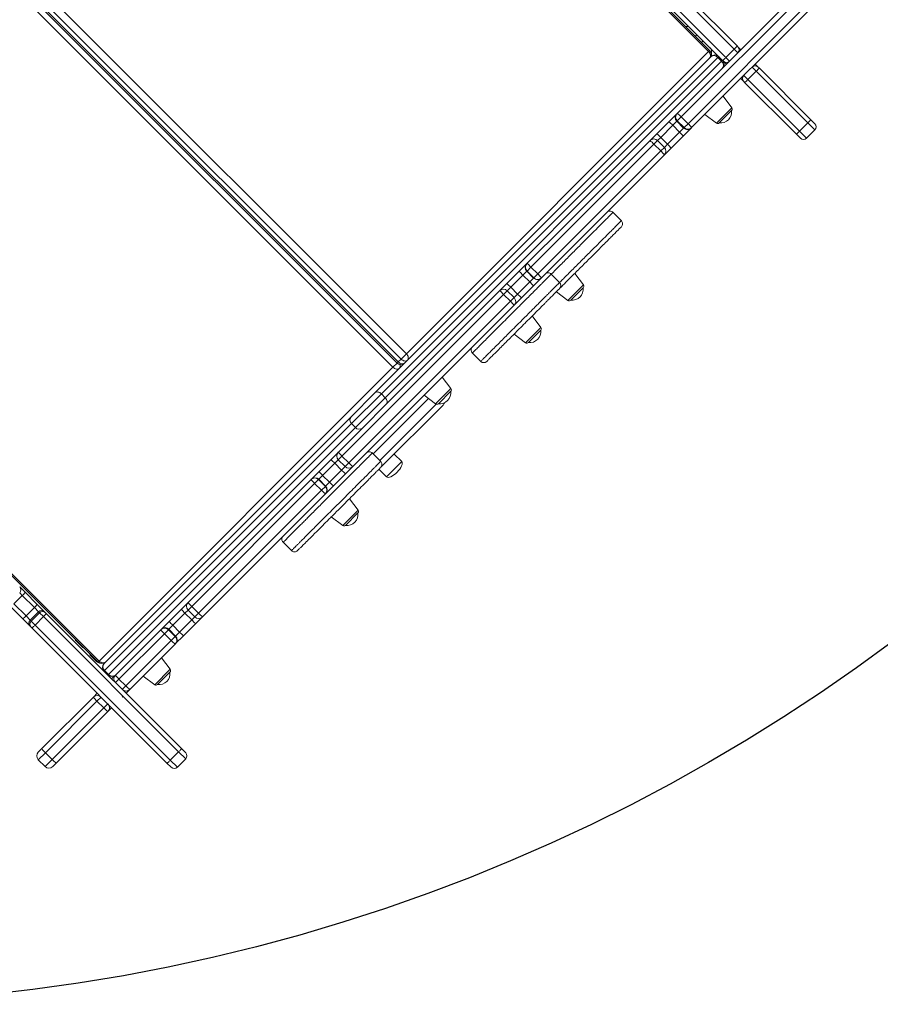
# Model space of a CAD drawing. Units: millimetres. Extents: x -9345 to 5375, y -12048 to -39.
# Drawn here: x -1367 to -565, y -4048 to -3131 of the extents above; entities that cross this region are included whole.
import ezdxf

# ---------------------------------------------------------------- set-up
doc = ezdxf.new("R2010")
doc.units = ezdxf.units.MM
doc.layers.add('AREA', color=2, linetype='Continuous')

msp = doc.modelspace()

# ---------------------------------------------------------------- linework, layer by layer
at = {"color": 7, "linetype": 'Continuous', "lineweight": 15}
for p, q in [((-1580.43, -2305.06), (-724.83, -3160.66)), ((-723.88, -3159.71), (-1579.48, -2304.11)), ((-1861.99, -2586.61), (-1006.39, -3442.21)), ((-1870.7, -2595.32), (-1015.1, -3450.92)), ((-1869.57, -2594.2), (-1013.97, -3449.8)), ((-1866.99, -2591.61), (-1011.39, -3447.21)), ((-1874.57, -2599.19), (-1018.97, -3454.79)), ((-2149.32, -2873.94), (-1293.72, -3729.54)), ((-2148.37, -2872.99), (-1292.77, -3728.59)), ((-755.72, -3098.07), (-698.3, -3155.49)), ((-766.22, -3108.79), (-708.75, -3166.25)), ((-700.98, -3158.48), (-758.44, -3101.02)), ((-697.31, -3161.42), (-643.25, -3107.36)), ((-711.74, -3168.93), (-769.16, -3111.51)), ((-639.46, -3110.64), (-750.35, -3221.53)), ((-743.98, -3227.89), (-633.09, -3117)), ((-629.82, -3120.8), (-740.63, -3231.6)), ((-745.03, -3137.29), (-746.3, -3137.29)), ((-737.06, -3146.53), (-736.3, -3145.78)), ((-730.64, -3151.44), (-731.4, -3152.19)), ((-698.3, -3155.49), (-697.65, -3156.15)), ((-1006.39, -3442.21), (-724.83, -3160.66)), ((-722.16, -3165.07), (-722.16, -3160.16)), ((-700.98, -3158.48), (-708.75, -3166.25)), ((-697.65, -3161.8), (-705.43, -3169.58)), ((-697.65, -3161.8), (-700.98, -3158.48)), ((-697.65, -3156.15), (-694.84, -3158.95)), ((-1035.8, -3478.7), (-722.42, -3165.32)), ((-716.3, -3166.26), (-1029.68, -3479.65)), ((-1026.15, -3483.18), (-712.76, -3169.8)), ((-727.76, -3191.87), (-705.81, -3169.92)), ((-715.35, -3165.32), (-716.3, -3166.26)), ((-716.3, -3166.26), (-712.76, -3169.8)), ((-712.76, -3169.8), (-711.81, -3168.85)), ((-711.08, -3169.58), (-711.74, -3168.93)), ((-708.21, -3172.45), (-711.08, -3169.58)), ((-708.75, -3166.25), (-705.43, -3169.58)), ((-681.41, -3172.39), (-678.58, -3175.22)), ((-692.02, -3182.99), (-688.26, -3186.75)), ((-692.02, -3182.99), (-692.02, -3182.99)), ((-680.48, -3178.98), (-688.26, -3186.75)), ((-680.48, -3178.98), (-684.24, -3175.22)), ((-684.24, -3175.22), (-684.24, -3175.22)), ((-632.39, -3227.07), (-680.48, -3178.98)), ((-678.58, -3175.22), (-677.83, -3175.97)), ((-677.83, -3175.97), (-629.76, -3224.03)), ((-727.76, -3191.87), (-1025.2, -3489.31)), ((-692.02, -3188.65), (-694.91, -3185.76)), ((-691.26, -3189.4), (-692.02, -3188.65)), ((-643.2, -3237.47), (-691.26, -3189.4)), ((-688.26, -3186.75), (-640.16, -3234.85)), ((-703.26, -3213.02), (-711.33, -3202.31)), ((-728.3, -3219.28), (-717.59, -3227.35)), ((-703.44, -3215.63), (-714.97, -3227.16)), ((-754.5, -3225.68), (-758.2, -3229.38)), ((-754.06, -3225.24), (-754.5, -3225.68)), ((-748.14, -3232.04), (-754.5, -3225.68)), ((-750.35, -3221.53), (-754.06, -3225.24)), ((-747.69, -3231.6), (-754.06, -3225.24)), ((-743.98, -3227.89), (-750.35, -3221.53)), ((-747.69, -3231.6), (-743.98, -3227.89)), ((-632.39, -3227.07), (-640.16, -3234.85)), ((-629.76, -3224.03), (-625.83, -3227.96)), ((-758.2, -3229.38), (-769.5, -3240.68)), ((-763.13, -3247.04), (-751.84, -3235.75)), ((-751.84, -3235.75), (-758.2, -3229.38)), ((-751.84, -3235.75), (-748.14, -3232.04)), ((-741.07, -3232.05), (-748.48, -3239.46)), ((-748.14, -3232.04), (-747.69, -3231.6)), ((-740.63, -3231.6), (-741.07, -3232.05)), ((-639.27, -3241.4), (-643.2, -3237.47)), ((-633.61, -3241.4), (-625.83, -3233.62)), ((-775.79, -3246.97), (-890.37, -3361.55)), ((-769.43, -3253.34), (-775.79, -3246.97)), ((-766.05, -3249.96), (-772.42, -3243.6)), ((-763.13, -3247.04), (-769.5, -3240.68)), ((-748.48, -3239.46), (-759.76, -3250.74)), ((-884.01, -3367.92), (-769.43, -3253.34)), ((-759.76, -3250.74), (-766.05, -3257.03)), ((-766.05, -3257.03), (-880.55, -3371.53)), ((-813.94, -3310.57), (-813.94, -3310.57)), ((-806.12, -3318.32), (-813.9, -3310.54)), ((-894.22, -3365.4), (-897.82, -3369)), ((-893.98, -3365.16), (-894.22, -3365.4)), ((-887.86, -3371.76), (-894.22, -3365.4)), ((-890.37, -3361.55), (-893.98, -3365.16)), ((-887.62, -3371.53), (-893.98, -3365.16)), ((-884.01, -3367.92), (-890.37, -3361.55)), ((-897.82, -3369), (-909.13, -3380.31)), ((-902.76, -3386.67), (-891.46, -3375.37)), ((-891.46, -3375.37), (-897.82, -3369)), ((-891.46, -3375.37), (-887.86, -3371.76)), ((-880.79, -3371.76), (-887.99, -3378.97)), ((-887.86, -3371.76), (-887.62, -3371.53)), ((-887.62, -3371.53), (-884.01, -3367.92)), ((-880.55, -3371.53), (-880.79, -3371.76)), ((-863.64, -3375.83), (-871.42, -3368.05)), ((-863.68, -3375.87), (-863.68, -3375.87)), ((-841.53, -3378.16), (-849.6, -3367.45)), ((-906, -3389.91), (-912.37, -3383.55)), ((-912.37, -3383.55), (-912.37, -3383.55)), ((-902.76, -3386.67), (-909.13, -3380.31)), ((-887.99, -3378.97), (-899.29, -3390.27)), ((-866.57, -3384.42), (-855.86, -3392.49)), ((-841.71, -3380.77), (-853.24, -3392.3)), ((-915.85, -3387.03), (-1066.4, -3537.58)), ((-1060.03, -3543.94), (-909.48, -3393.39)), ((-909.48, -3393.39), (-915.85, -3387.03)), ((-906, -3389.91), (-906, -3389.91)), ((-899.29, -3390.27), (-906, -3396.98)), ((-906, -3396.98), (-1056.44, -3547.42)), ((-881.03, -3417.65), (-889.1, -3406.95)), ((-881.21, -3420.27), (-892.74, -3431.8)), ((-906.07, -3423.92), (-895.36, -3431.99)), ((-1013.97, -3449.8), (-1011.39, -3447.21)), ((-1011.39, -3447.21), (-1006.39, -3442.21)), ((-944.96, -3441.6), (-937.19, -3449.38)), ((-937.15, -3449.34), (-937.14, -3449.33)), ((-1292.77, -3728.59), (-1018.97, -3454.79)), ((-964.89, -3474.65), (-972.96, -3463.94)), ((-1057.99, -3500.89), (-1035.8, -3478.7)), ((-1029.68, -3479.65), (-1057.42, -3507.38)), ((-1053.88, -3510.92), (-1026.15, -3483.18)), ((-1029.68, -3479.65), (-1026.15, -3483.18)), ((-989.93, -3480.91), (-979.22, -3488.98)), ((-965.07, -3477.26), (-976.6, -3488.79)), ((-1025.2, -3489.31), (-1047.39, -3511.5)), ((-972.22, -3490.07), (-1030.17, -3548.02)), ((-1288.11, -3731), (-1057.99, -3500.89)), ((-1057.42, -3507.38), (-1287.53, -3737.5)), ((-1284, -3741.03), (-1053.88, -3510.92)), ((-1047.39, -3511.5), (-1254.26, -3718.37)), ((-1057.42, -3507.38), (-1053.88, -3510.92)), ((-1069.88, -3541.06), (-1063.51, -3547.42)), ((-1060.03, -3543.94), (-1066.4, -3537.58)), ((-1030.35, -3542.54), (-1038.13, -3534.76)), ((-1010.74, -3542.73), (-1017.81, -3535.66)), ((-1073.12, -3544.3), (-1084.42, -3555.6)), ((-1066.75, -3550.66), (-1073.12, -3544.3)), ((-1056.44, -3547.42), (-1063.16, -3554.13)), ((-1031.95, -3549.8), (-1024.88, -3556.87)), ((-1088.02, -3559.2), (-1088.26, -3559.44)), ((-1084.42, -3555.6), (-1088.02, -3559.2)), ((-1081.66, -3565.57), (-1088.02, -3559.2)), ((-1078.06, -3561.96), (-1084.42, -3555.6)), ((-1078.06, -3561.96), (-1066.75, -3550.66)), ((-1063.16, -3554.13), (-1074.45, -3565.43)), ((-1091.87, -3563.05), (-1206.45, -3677.63)), ((-1088.26, -3559.44), (-1091.87, -3563.05)), ((-1085.5, -3569.41), (-1091.87, -3563.05)), ((-1081.9, -3565.8), (-1088.26, -3559.44)), ((-1085.5, -3569.41), (-1081.9, -3565.8)), ((-1081.9, -3565.8), (-1081.66, -3565.57)), ((-1081.66, -3565.57), (-1078.06, -3561.96)), ((-1074.45, -3565.43), (-1081.66, -3572.64)), ((-1200.09, -3683.99), (-1085.5, -3569.41)), ((-1081.89, -3572.87), (-1196.39, -3687.37)), ((-1081.66, -3572.64), (-1081.89, -3572.87)), ((-1051.36, -3587.98), (-1059.43, -3577.28)), ((-1076.4, -3594.25), (-1065.69, -3602.32)), ((-1051.54, -3590.6), (-1063.07, -3602.13)), ((-1121.25, -3617.89), (-1113.47, -3625.67)), ((-1366.68, -3659.5), (-1361.66, -3664.52)), ((-1372.09, -3675.3), (-1364.31, -3667.53)), ((-1353.03, -3678.81), (-1364.31, -3667.53)), ((-1361.66, -3664.52), (-1350.38, -3675.8)), ((-1363.82, -3689.23), (-1375.09, -3677.96)), ((-1372.09, -3675.3), (-1360.8, -3686.59)), ((-1350.38, -3675.8), (-1343.62, -3682.56)), ((-1200.09, -3683.99), (-1206.45, -3677.63)), ((-1360.8, -3686.59), (-1353.03, -3678.81)), ((-1360.8, -3686.59), (-1357.05, -3690.34)), ((-1357.05, -3690.34), (-1349.27, -3682.56)), ((-1356.08, -3691.31), (-1348.3, -3683.54)), ((-1349.27, -3682.56), (-1353.03, -3678.81)), ((-1352.41, -3694.99), (-1344.63, -3687.21)), ((-1348.3, -3683.54), (-1349.27, -3682.56)), ((-1344.63, -3687.21), (-1348.3, -3683.54)), ((-1218.58, -3813.26), (-1344.63, -3687.21)), ((-1343.62, -3682.56), (-1342.65, -3683.53)), ((-1342.65, -3683.53), (-1341.88, -3684.29)), ((-1341.88, -3684.29), (-1216.02, -3810.16)), ((-1212.75, -3683.93), (-1224.04, -3695.22)), ((-1206.38, -3690.29), (-1212.75, -3683.93)), ((-1209.83, -3681.01), (-1203.46, -3687.37)), ((-1196.39, -3687.37), (-1202.68, -3693.66)), ((-1357.06, -3695.99), (-1363.82, -3689.23)), ((-1356.08, -3696.96), (-1357.06, -3695.99)), ((-1357.05, -3690.34), (-1356.08, -3691.31)), ((-1356.08, -3691.31), (-1352.41, -3694.99)), ((-1355.32, -3697.73), (-1356.08, -3696.96)), ((-1352.41, -3694.99), (-1226.36, -3821.04)), ((-1224.04, -3695.22), (-1227.74, -3698.92)), ((-1217.68, -3701.58), (-1224.04, -3695.22)), ((-1217.68, -3701.58), (-1206.38, -3690.29)), ((-1202.68, -3693.66), (-1213.97, -3704.95)), ((-1229.45, -3823.6), (-1355.32, -3697.73)), ((-1231.9, -3703.07), (-1274.17, -3745.35)), ((-1228.19, -3699.37), (-1231.9, -3703.07)), ((-1225.53, -3709.44), (-1231.9, -3703.07)), ((-1227.74, -3698.92), (-1228.19, -3699.37)), ((-1221.82, -3705.73), (-1228.19, -3699.37)), ((-1221.38, -3705.29), (-1227.74, -3698.92)), ((-1225.53, -3709.44), (-1221.82, -3705.73)), ((-1221.82, -3705.73), (-1221.38, -3705.29)), ((-1221.38, -3705.29), (-1217.68, -3701.58)), ((-1213.97, -3704.95), (-1221.37, -3712.35)), ((-1313.91, -3710.18), (-1308.01, -3716.08)), ((-1267.81, -3751.72), (-1225.53, -3709.44)), ((-1221.82, -3712.8), (-1264.06, -3755.04)), ((-1221.37, -3712.35), (-1221.82, -3712.8)), ((-1300.94, -3723.15), (-1295.04, -3729.05)), ((-1277.5, -3741.61), (-1254.26, -3718.37)), ((-1287.49, -3730.22), (-1287.32, -3730.22)), ((-1226.52, -3736.28), (-1234.59, -3725.57)), ((-1287.53, -3737.5), (-1288.11, -3738.07)), ((-1287.53, -3737.5), (-1284, -3741.03)), ((-1284.57, -3741.61), (-1284, -3741.03)), ((-1281.04, -3745.14), (-1277.5, -3741.61)), ((-1251.56, -3742.54), (-1240.85, -3750.61)), ((-1226.7, -3738.89), (-1238.23, -3750.42)), ((-1274.17, -3745.35), (-1277.5, -3748.68)), ((-1267.81, -3751.72), (-1274.17, -3745.35)), ((-1271.14, -3755.04), (-1267.81, -3751.72)), ((-1298.01, -3762.11), (-1294.47, -3758.58)), ((-1264.06, -3755.04), (-1267.6, -3758.58)), ((-1346.06, -3810.17), (-1298.01, -3762.11)), ((-1294.69, -3765.87), (-1342.79, -3813.97)), ((-1290.93, -3762.11), (-1294.69, -3765.87)), ((-1288.33, -3772.24), (-1294.69, -3765.87)), ((-1288.33, -3772.24), (-1284.57, -3768.48)), ((-1270.39, -3761.37), (-1271.14, -3762.11)), ((-1336.42, -3820.33), (-1288.33, -3772.24)), ((-1284.57, -3775.55), (-1332.63, -3823.61)), ((-1281.04, -3772.01), (-1284.57, -3775.55)), ((-1349.34, -3813.45), (-1346.06, -3810.17)), ((-1336.42, -3820.33), (-1342.79, -3813.97)), ((-1226.36, -3821.04), (-1218.58, -3813.26)), ((-1216.02, -3810.16), (-1212.03, -3814.15)), ((-1349.34, -3820.52), (-1342.97, -3826.88)), ((-1332.63, -3823.61), (-1335.9, -3826.88)), ((-1225.46, -3827.59), (-1229.45, -3823.6)), ((-1219.8, -3827.59), (-1212.03, -3819.81))]:
    msp.add_line(p, q, dxfattribs=at)
at = {"color": 8, "linetype": 'Continuous', "lineweight": 15}
for p, q in [((-724.83, -3160.66), (-723.88, -3159.71)), ((-717.59, -3227.35), (-703.26, -3213.02)), ((-625.83, -3233.62), (-632.39, -3227.07)), ((-640.16, -3234.85), (-633.61, -3241.4)), ((-772.42, -3243.6), (-775.79, -3246.97)), ((-769.5, -3240.68), (-772.42, -3243.6)), ((-766.05, -3249.96), (-763.13, -3247.04)), ((-769.43, -3253.34), (-766.05, -3249.96)), ((-912.37, -3383.55), (-915.85, -3387.03)), ((-909.13, -3380.31), (-912.37, -3383.55)), ((-855.86, -3392.49), (-841.53, -3378.16)), ((-909.48, -3393.39), (-906, -3389.91)), ((-906, -3389.91), (-902.76, -3386.67)), ((-895.36, -3431.99), (-881.03, -3417.65)), ((-1018.97, -3454.79), (-1015.1, -3450.92)), ((-1015.1, -3450.92), (-1013.97, -3449.8)), ((-979.22, -3488.98), (-964.89, -3474.65)), ((-985.9, -3483.95), (-1037.42, -3535.47)), ((-1031.05, -3541.83), (-978.53, -3489.31)), ((-1069.88, -3541.06), (-1073.12, -3544.3)), ((-1066.4, -3537.58), (-1069.88, -3541.06)), ((-1066.75, -3550.66), (-1063.51, -3547.42)), ((-1063.51, -3547.42), (-1060.03, -3543.94)), ((-1010.74, -3542.73), (-1024.88, -3556.87)), ((-1065.69, -3602.32), (-1051.36, -3587.98)), ((-1364.31, -3667.53), (-1366.68, -3665.15)), ((-1206.45, -3677.63), (-1209.83, -3681.01)), ((-1209.83, -3681.01), (-1212.75, -3683.93)), ((-1206.38, -3690.29), (-1203.46, -3687.37)), ((-1203.46, -3687.37), (-1200.09, -3683.99)), ((-1293.72, -3729.54), (-1292.77, -3728.59)), ((-1240.85, -3750.61), (-1226.52, -3736.28)), ((-1342.79, -3813.97), (-1349.34, -3820.52)), ((-1212.03, -3819.81), (-1218.58, -3813.26)), ((-1342.97, -3826.88), (-1336.42, -3820.33)), ((-1226.36, -3821.04), (-1219.8, -3827.59))]:
    msp.add_line(p, q, dxfattribs=at)
at = {"color": 7, "linetype": 'Continuous', "lineweight": 15, "flags": 128}
for points in [[(-723.88, -3166.78), (-723.45, -3166.2), (-723.16, -3165.52), (-723.04, -3164.74), (-723.09, -3163.91), (-723.3, -3163.06), (-723.67, -3162.21), (-724.19, -3161.39), (-724.83, -3160.66)], [(-722.42, -3165.32), (-721.85, -3164.88), (-721.16, -3164.6), (-720.39, -3164.47), (-719.56, -3164.52), (-718.7, -3164.74), (-717.85, -3165.11), (-717.04, -3165.62), (-716.3, -3166.26)], [(-711.81, -3175.92), (-711.38, -3175.35), (-711.09, -3174.66), (-710.97, -3173.89), (-711.02, -3173.06), (-711.23, -3172.2), (-711.61, -3171.35), (-712.12, -3170.54), (-712.76, -3169.8)], [(-1011.39, -3447.21), (-1010.65, -3447.85), (-1009.85, -3448.38), (-1009.02, -3448.77), (-1008.18, -3449), (-1007.38, -3449.08), (-1006.63, -3448.99), (-1005.98, -3448.74), (-1005.44, -3448.34)], [(-1005.44, -3448.34), (-1005, -3447.76), (-1004.72, -3447.08), (-1004.6, -3446.3), (-1004.65, -3445.47), (-1004.86, -3444.61), (-1005.23, -3443.76), (-1005.75, -3442.95), (-1006.39, -3442.21)], [(-1012.85, -3455.74), (-1013.42, -3456.18), (-1014.11, -3456.46), (-1014.88, -3456.58), (-1015.71, -3456.54), (-1016.57, -3456.32), (-1017.42, -3455.95), (-1018.23, -3455.43), (-1018.97, -3454.79)], [(-1013.97, -3449.8), (-1013.24, -3450.44), (-1012.44, -3450.97), (-1011.6, -3451.35), (-1010.77, -3451.59), (-1009.96, -3451.67), (-1009.22, -3451.58), (-1008.57, -3451.32), (-1008.03, -3450.92)], [(-1010.26, -3453.16), (-1009.64, -3452.4), (-1009.32, -3451.86)], [(-1035.8, -3478.7), (-1035.23, -3478.26), (-1034.54, -3477.98), (-1033.77, -3477.86), (-1032.94, -3477.91), (-1032.08, -3478.12), (-1031.23, -3478.49), (-1030.42, -3479.01), (-1029.68, -3479.65)], [(-1025.2, -3489.31), (-1024.76, -3488.73), (-1024.48, -3488.05), (-1024.36, -3487.27), (-1024.4, -3486.44), (-1024.62, -3485.58), (-1024.99, -3484.73), (-1025.51, -3483.92), (-1026.15, -3483.18)], [(-1286.65, -3729.54), (-1287.22, -3729.98), (-1287.9, -3730.26), (-1288.68, -3730.38), (-1289.51, -3730.33), (-1290.37, -3730.12), (-1291.22, -3729.75), (-1292.03, -3729.23), (-1292.77, -3728.59)]]:
    msp.add_lwpolyline(points, dxfattribs=at)
at = {"color": 8, "linetype": 'Continuous', "lineweight": 15, "flags": 128}
msp.add_lwpolyline([(-1010.26, -3453.16), (-1009.86, -3452.62), (-1009.61, -3451.99)], dxfattribs=at)
at = {"color": 7, "linetype": 'Continuous', "lineweight": 15}
for centre, radius, start, end in [((-745.03, -3141.29), 4, 45, 90), ((-737.01, -3145.07), 1, 315, 45), ((-729.94, -3152.14), 1, 45, 135), ((-727.42, -3163.24), 5, 315, 45), ((-726.16, -3160.16), 4, 0, 45), ((-718.89, -3168.85), 5, 45, 135), ((-700.48, -3158.98), 4, 315, 45), ((-715.35, -3172.39), 5, 315, 45), ((-708.26, -3166.75), 4, 225, 315), ((-681.41, -3178.04), 4, 45, 135), ((-681.41, -3178.04), 4, 45, 135), ((-689.19, -3185.82), 4, 135, 225), ((-689.19, -3185.82), 4, 135, 225), ((-691.07, -3166.97), 16.01, 311.43302, 325.81557), ((-700.26, -3176.16), 16.01, 304.18443, 318.56698), ((-750.97, -3222.14), 5, 135.03925, 225.0392), ((-750.53, -3221.7), 5, 135.03925, 225.0392), ((-768.96, -3238.37), 25.1, 42.15279, 53.59915), ((-713.67, -3216.94), 10.31, 315, 7.26496), ((-704.86, -3214.22), 2, 315, 37), ((-777.34, -3246.76), 25.85, 42.23498, 53.34768), ((-760.83, -3246.5), 25.1, 36.40085, 47.84721), ((-716.39, -3225.75), 2, 233, 315), ((-713.67, -3216.94), 10.31, 262.73504, 315), ((-641.48, -3216.57), 13.88, 310.89208, 327.50101), ((-628.66, -3230.79), 4, 315, 45), ((-789.55, -3258.97), 27.15, 42.36649, 52.9459), ((-769.22, -3254.89), 25.85, 36.65232, 47.76502), ((-744.6, -3228.51), 5, 224.9608, 314.96075), ((-744.16, -3228.07), 5, 224.9608, 314.96075), ((-650.66, -3225.76), 13.88, 302.49899, 319.10792), ((-775.95, -3247.13), 5, 45, 135), ((-796.47, -3265.88), 28.02, 42.44816, 52.69676), ((-781.43, -3267.1), 27.15, 37.0541, 47.63351), ((-636.44, -3238.57), 4, 225, 315), ((-788.34, -3274.01), 28.02, 37.30324, 47.55184), ((-769.59, -3253.5), 5, 315, 45), ((-816.73, -3313.37), 4, 44.89483, 135.03082), ((-808.95, -3321.14), 4, 315.02156, 45.15067), ((-944.02, -3413.43), 64.09, 43.88286, 48.35483), ((-890.69, -3361.86), 5, 135.01104, 225.01103), ((-890.45, -3361.63), 5, 135.01104, 225.01103), ((-933.36, -3402.77), 59.56, 43.7979, 48.61055), ((-935.89, -3421.56), 64.09, 41.64517, 46.11714), ((-884.32, -3368.23), 5, 224.98897, 314.98896), ((-884.08, -3367.99), 5, 224.98897, 314.98896), ((-925.23, -3410.91), 59.56, 41.38945, 46.2021), ((-874.24, -3370.88), 4, 44.93362, 134.99913), ((-866.47, -3378.66), 4, 315.30534, 45.10343), ((-915.9, -3387.08), 5, 44.98897, 134.98896), ((-973.05, -3442.46), 79.66, 44.10106, 47.69858), ((-961.55, -3430.97), 72.9, 44.01784, 47.94879), ((-851.94, -3382.08), 10.31, 315, 7.26496), ((-843.13, -3379.36), 2, 315, 37), ((-964.92, -3450.59), 79.66, 42.30142, 45.89894), ((-909.54, -3393.45), 5, 315.01104, 45.01103), ((-953.42, -3439.1), 72.9, 42.05121, 45.98216), ((-854.66, -3390.89), 2, 233, 315), ((-851.94, -3382.08), 10.31, 262.73504, 315), ((-891.44, -3421.58), 10.31, 315, 7.26496), ((-882.63, -3418.86), 2, 315, 37), ((-891.44, -3421.58), 10.31, 262.73504, 315), ((-942.13, -3438.77), 4, 135.00119, 225.18276), ((-894.16, -3430.39), 2, 233, 315), ((-1011.56, -3447.39), 5, 225, 315), ((-934.36, -3446.55), 4, 224.87976, 314.7263), ((-966.49, -3475.85), 2, 315, 37), ((-975.3, -3478.57), 10.31, 262.73504, 315), ((-975.3, -3478.57), 10.31, 315, 7.26496), ((-978.02, -3487.38), 2, 233, 315), ((-975.76, -3486.53), 5, 315, 343.95063), ((-1054.41, -3503.84), 4.65, 140.5061, 229.60865), ((-1050.34, -3507.91), 4.65, 220.39135, 309.4939), ((-1022.46, -3491.87), 72.9, 222.05121, 225.98216), ((-1066.34, -3537.52), 5, 135.01104, 225.01103), ((-1010.96, -3480.37), 79.66, 222.30142, 225.89894), ((-1040.95, -3537.59), 4, 44.98083, 134.98483), ((-1059.98, -3543.88), 5, 224.98897, 314.98896), ((-1002.83, -3488.51), 79.66, 224.10106, 227.69858), ((-1033.18, -3545.37), 4, 315.05307, 45.21749), ((-1091.8, -3562.97), 5, 44.98897, 134.98896), ((-1091.56, -3562.74), 5, 44.98897, 134.98896), ((-1039.99, -3509.41), 64.09, 221.64517, 226.11714), ((-1014.33, -3500), 72.9, 224.01784, 227.94879), ((-1050.65, -3520.06), 59.56, 221.38945, 226.2021), ((-1085.43, -3569.34), 5, 315.01104, 45.01103), ((-1085.19, -3569.1), 5, 315.01104, 45.01103), ((-1031.86, -3517.54), 64.09, 223.88286, 228.35483), ((-1042.52, -3528.19), 59.56, 223.7979, 228.61055), ((-1061.77, -3591.91), 10.31, 315, 7.26496), ((-1052.95, -3589.19), 2, 315, 37), ((-1064.48, -3600.72), 2, 233, 315), ((-1061.77, -3591.91), 10.31, 262.73504, 315), ((-1118.42, -3615.06), 4, 135.01457, 225.162), ((-1110.65, -3622.84), 4, 224.88218, 314.93816), ((-1369.51, -3662.32), 4, 315, 45), ((-1375.13, -3655.3), 16.33, 311.50179, 325.60263), ((-1363.43, -3666.99), 15.74, 311.37333, 326.00065), ((-1206.29, -3677.47), 5, 135, 225), ((-1187.54, -3656.95), 28.02, 217.30324, 227.55184), ((-1372.62, -3676.18), 15.74, 303.99935, 318.62667), ((-1346.44, -3685.39), 4, 45.06641, 135.06626), ((-1345.47, -3686.36), 4, 45.06641, 135.06626), ((-1194.45, -3663.87), 27.15, 217.0541, 227.63351), ((-1199.93, -3683.83), 5, 225, 315), ((-1179.41, -3665.08), 28.02, 222.44816, 232.69676), ((-1354.23, -3693.17), 4, 134.93374, 224.93359), ((-1353.26, -3694.14), 4, 134.93374, 224.93359), ((-1206.66, -3676.08), 25.85, 216.65232, 227.76502), ((-1186.33, -3672), 27.15, 222.36649, 232.9459), ((-1231.72, -3702.9), 5, 44.9608, 134.96075), ((-1215.05, -3684.47), 25.1, 216.40085, 227.84721), ((-1231.28, -3702.45), 5, 44.9608, 134.96075), ((-1225.35, -3709.27), 5, 315.03925, 45.0392), ((-1224.91, -3708.82), 5, 315.03925, 45.0392), ((-1198.54, -3684.21), 25.85, 222.23498, 233.34768), ((-1311.08, -3707.35), 4, 193.53883, 225), ((-1206.92, -3692.59), 25.1, 222.15279, 233.59915), ((-1307.31, -3715.37), 1, 225, 290.67097), ((-1300.23, -3722.44), 1, 159.32903, 225), ((-1292.21, -3726.22), 4, 225, 258.83369), ((-1290.18, -3726), 5, 225, 315), ((-1284.57, -3734.54), 5, 135, 225), ((-1284.52, -3733.96), 4.65, 140.5061, 229.60865), ((-1281.04, -3738.07), 5, 225, 315), ((-1280.46, -3738.02), 4.65, 220.39135, 309.4939), ((-1273.96, -3745.14), 5, 135, 225), ((-1259.93, -3729.35), 21.42, 214.9069, 228.33333), ((-1236.93, -3740.2), 10.31, 315, 7.26496), ((-1228.12, -3737.48), 2, 315, 37), ((-1251.81, -3737.47), 21.42, 221.66667, 235.0931), ((-1239.65, -3749.01), 2, 233, 315), ((-1236.93, -3740.2), 10.31, 262.73504, 315), ((-1294.47, -3765.65), 5, 45, 135), ((-1267.6, -3751.51), 5, 225, 315), ((-1281.45, -3750.87), 20.01, 214.18443, 228.56698), ((-1288.11, -3772.01), 5, 315, 45), ((-1273.33, -3759), 20.01, 221.43302, 235.81557), ((-1345.8, -3816.98), 5, 135, 225), ((-1331.42, -3800.85), 17.36, 212.49899, 229.10792), ((-1214.85, -3816.98), 4, 315, 45), ((-1323.3, -3808.97), 17.36, 220.89208, 237.50101), ((-1339.44, -3823.35), 5, 225, 315), ((-1222.63, -3824.76), 4, 225, 315)]:
    msp.add_arc(centre, radius, start, end, dxfattribs=at)
at = {"color": 8, "linetype": 'Continuous', "lineweight": 15}
msp.add_arc((-1015.45, -3453.62), 3.36, 320.75185, 24.56249, dxfattribs=at)
at = {"color": 7, "linetype": 'Continuous', "lineweight": 15}
for major_axis, start_param, end_param in [((7.07, 7.07), 4.712389, 6.283185), ((-7.07, -7.07), 0, 1.570796)]:
    msp.add_ellipse((-1017.81, -3549.8), major_axis=major_axis, ratio=0.4, start_param=start_param, end_param=end_param, dxfattribs=at)
for points, knots in [([(-698.3, -3155.49), (-698.3, -3155.49), (-698.29, -3155.51), (-698.33, -3155.6), (-698.6, -3155.96), (-699.21, -3156.64), (-700.03, -3157.52), (-700.66, -3158.16), (-700.98, -3158.48)], [0, 0, 0, 0, 0.012423, 0.141308, 0.355984, 0.570657, 0.785328, 1, 1, 1, 1]), ([(-708.75, -3166.25), (-709.07, -3166.57), (-709.71, -3167.2), (-710.59, -3168.02), (-711.27, -3168.63), (-711.63, -3168.9), (-711.72, -3168.94), (-711.74, -3168.93), (-711.74, -3168.93)], [0, 0, 0, 0, 0.214672, 0.429343, 0.644016, 0.858692, 0.987577, 1, 1, 1, 1]), ([(-806.18, -3324.03), (-806.17, -3324.02), (-806.15, -3324), (-806.61, -3324.46), (-807.36, -3325.21), (-808.63, -3326.48), (-810.56, -3328.41), (-813.29, -3331.14), (-816.33, -3334.18), (-819.99, -3337.83), (-824.21, -3342.06), (-829.03, -3346.88), (-834.93, -3352.78), (-841.98, -3359.83), (-849.95, -3367.8), (-857.11, -3374.96), (-861.55, -3379.4), (-863.43, -3381.28)], [0, 0, 0, 0, 0.017232, 0.049095, 0.079133, 0.109563, 0.166314, 0.223147, 0.282396, 0.341668, 0.419255, 0.49695, 0.57459, 0.694716, 0.814855, 0.921859, 1, 1, 1, 1]), ([(-863.68, -3381.53), (-863.67, -3381.52), (-863.67, -3381.52), (-864.1, -3381.95), (-864.94, -3382.78), (-866.08, -3383.93), (-867.22, -3385.07), (-868.55, -3386.39), (-869.72, -3387.57), (-870.98, -3388.83), (-872.32, -3390.16), (-874.1, -3391.95), (-876.04, -3393.89), (-878.33, -3396.18), (-880.83, -3398.68), (-883.52, -3401.37), (-886.15, -3403.99), (-889.14, -3406.98), (-892.41, -3410.26), (-896.63, -3414.48), (-901.25, -3419.1), (-906.17, -3424.02), (-910.74, -3428.59), (-915.17, -3433.02), (-919.38, -3437.23), (-923.29, -3441.14), (-926.65, -3444.5), (-928.88, -3446.72), (-930.23, -3448.08), (-930.98, -3448.83), (-931.46, -3449.31), (-931.48, -3449.33), (-931.49, -3449.34)], [0, 0, 0, 0, 0.020978, 0.050713, 0.081034, 0.098505, 0.116391, 0.129919, 0.143867, 0.150511, 0.163778, 0.177429, 0.193353, 0.2096, 0.231865, 0.254155, 0.277354, 0.300561, 0.335504, 0.370664, 0.42766, 0.484681, 0.543023, 0.601373, 0.668742, 0.73611, 0.805069, 0.874001, 0.907526, 0.941046, 0.975193, 1, 1, 1, 1]), ([(-1030.41, -3548.26), (-1030.41, -3548.26), (-1030.43, -3548.27), (-1031.07, -3548.92), (-1032.08, -3549.93), (-1033.59, -3551.44), (-1035.57, -3553.42), (-1038.09, -3555.94), (-1041.42, -3559.27), (-1045.71, -3563.56), (-1050.93, -3568.78), (-1056.38, -3574.23), (-1062.04, -3579.89), (-1068.13, -3585.98), (-1073.55, -3591.4), (-1078.02, -3595.87), (-1081.43, -3599.27), (-1084.96, -3602.81), (-1088.6, -3606.45), (-1092.34, -3610.19), (-1095.62, -3613.46), (-1098.39, -3616.23), (-1100.4, -3618.25), (-1102.16, -3620.01), (-1103.37, -3621.21), (-1104.43, -3622.28), (-1105.34, -3623.19), (-1106.27, -3624.11), (-1106.98, -3624.83), (-1107.53, -3625.38), (-1107.81, -3625.66), (-1107.79, -3625.64), (-1107.78, -3625.63)], [0, 0, 0, 0, 0.023259, 0.056442, 0.091036, 0.125642, 0.170943, 0.216306, 0.261638, 0.331775, 0.40192, 0.464395, 0.526866, 0.590721, 0.654548, 0.68481, 0.715066, 0.74589, 0.776696, 0.806432, 0.836755, 0.854227, 0.872114, 0.885642, 0.899591, 0.906235, 0.919502, 0.933155, 0.94908, 0.965327, 0.987593, 1, 1, 1, 1]), ([(-1341.88, -3684.29), (-1341.88, -3684.3), (-1341.88, -3684.31), (-1341.92, -3684.39), (-1342.22, -3684.73), (-1342.84, -3685.39), (-1343.68, -3686.25), (-1344.31, -3686.89), (-1344.63, -3687.21)], [0, 0, 0, 0, 0.007208, 0.141474, 0.35613, 0.57076, 0.78538, 1, 1, 1, 1]), ([(-1352.41, -3694.99), (-1352.73, -3695.3), (-1353.36, -3695.94), (-1354.22, -3696.77), (-1354.88, -3697.4), (-1355.23, -3697.7), (-1355.31, -3697.74), (-1355.32, -3697.73), (-1355.32, -3697.73)], [0, 0, 0, 0, 0.21462, 0.42924, 0.64387, 0.858526, 0.992792, 1, 1, 1, 1]), ([(-1216.02, -3810.16), (-1216.02, -3810.16), (-1216, -3810.18), (-1216.01, -3810.29), (-1216.26, -3810.69), (-1216.83, -3811.4), (-1217.63, -3812.3), (-1218.26, -3812.94), (-1218.58, -3813.26)], [0, 0, 0, 0, 0.00807, 0.141527, 0.356202, 0.570818, 0.785408, 1, 1, 1, 1]), ([(-1226.36, -3821.04), (-1226.68, -3821.35), (-1227.32, -3821.98), (-1228.21, -3822.78), (-1228.92, -3823.36), (-1229.32, -3823.6), (-1229.43, -3823.62), (-1229.45, -3823.6), (-1229.45, -3823.6)], [0, 0, 0, 0, 0.214592, 0.429182, 0.643798, 0.858473, 0.99193, 1, 1, 1, 1])]:
    msp.add_open_spline(points, degree=3, knots=knots, dxfattribs=at)
at = {"color": 8, "linetype": 'Continuous', "lineweight": 15}
for points, knots in [([(-813.94, -3310.57), (-813.93, -3310.57), (-813.9, -3310.53), (-814.29, -3310.92), (-815.3, -3311.93), (-817.14, -3313.77), (-819.75, -3316.39), (-822.73, -3319.37), (-825.95, -3322.59), (-829.41, -3326.04), (-834.17, -3330.8), (-840.39, -3337.02), (-848.2, -3344.83), (-856.38, -3353.02), (-864.16, -3360.8), (-869.25, -3365.88), (-871.43, -3368.07)], [0, 0, 0, 0, 0.008767, 0.0454597, 0.0831479, 0.1428654, 0.2040473, 0.2625473, 0.3214901, 0.381432, 0.4415994, 0.5568348, 0.6729329, 0.7912789, 0.9102604, 1, 1, 1, 1]), ([(-863.43, -3375.62), (-862.32, -3374.51), (-858.51, -3370.7), (-851.99, -3364.18), (-843.89, -3356.08), (-835.83, -3348.03), (-829.34, -3341.53), (-824.32, -3336.51), (-820.71, -3332.9), (-817.29, -3329.49), (-814.09, -3326.28), (-811.14, -3323.34), (-808.9, -3321.09), (-807.35, -3319.54), (-806.52, -3318.72), (-806.13, -3318.32), (-806.16, -3318.36), (-806.17, -3318.37)], [0, 0, 0, 0, 0.0451371, 0.1555622, 0.2727216, 0.3905079, 0.5106383, 0.5711791, 0.6318922, 0.6912595, 0.7509257, 0.8119838, 0.873864, 0.9140089, 0.9548586, 0.9852822, 1, 1, 1, 1]), ([(-871.44, -3368.08), (-871.43, -3368.07), (-871.41, -3368.05), (-871.61, -3368.24), (-872.09, -3368.72), (-872.87, -3369.51), (-873.92, -3370.55), (-875.11, -3371.75), (-876.55, -3373.19), (-877.93, -3374.56), (-879.46, -3376.1), (-881.16, -3377.79), (-883.46, -3380.1), (-886.02, -3382.65), (-889.2, -3385.84), (-892.84, -3389.47), (-896.69, -3393.33), (-900.32, -3396.95), (-903.72, -3400.36), (-906.99, -3403.63), (-911.14, -3407.78), (-915.98, -3412.61), (-921.31, -3417.94), (-926.22, -3422.85), (-930.79, -3427.43), (-934.96, -3431.59), (-938.66, -3435.3), (-941.22, -3437.85), (-942.87, -3439.5), (-943.87, -3440.51), (-944.57, -3441.21), (-944.96, -3441.6), (-944.92, -3441.55), (-944.9, -3441.54)], [0, 0, 0, 0, 0.0090629, 0.0320029, 0.0554767, 0.079248, 0.0969755, 0.115016, 0.1308205, 0.1470481, 0.1551562, 0.1714196, 0.1882201, 0.2078067, 0.2279381, 0.2587374, 0.2903011, 0.3198913, 0.3497059, 0.3800271, 0.4104624, 0.4701134, 0.5302125, 0.5914326, 0.6529511, 0.7182212, 0.7838408, 0.8507661, 0.8844938, 0.9183174, 0.9513913, 0.9846317, 1, 1, 1, 1]), ([(-937.14, -3449.33), (-937.14, -3449.33), (-937.12, -3449.31), (-936.64, -3448.83), (-935.86, -3448.05), (-934.47, -3446.66), (-932.22, -3444.41), (-928.83, -3441.02), (-924.81, -3437), (-920.45, -3432.65), (-915.91, -3428.11), (-911.27, -3423.46), (-906.17, -3418.37), (-901.33, -3413.52), (-896.89, -3409.08), (-893.46, -3405.65), (-890.3, -3402.49), (-887.47, -3399.66), (-884.49, -3396.68), (-881.63, -3393.82), (-878.95, -3391.14), (-876.61, -3388.81), (-874.38, -3386.58), (-872.67, -3384.87), (-871.05, -3383.24), (-869.54, -3381.73), (-867.88, -3380.07), (-866.46, -3378.65), (-865.13, -3377.32), (-864.16, -3376.35), (-863.68, -3375.87), (-863.68, -3375.87), (-863.68, -3375.87)], [0, 0, 0, 0, 0.0233288, 0.056231, 0.0896909, 0.1232765, 0.1876015, 0.252408, 0.3184693, 0.3848853, 0.4397221, 0.4947782, 0.5506515, 0.606896, 0.6411855, 0.675661, 0.6985046, 0.7214669, 0.7449635, 0.7687579, 0.7865027, 0.8045607, 0.8203806, 0.836624, 0.8447399, 0.8610191, 0.877836, 0.8974416, 0.9175926, 0.9484219, 0.9800162, 1, 1, 1, 1]), ([(-1038.14, -3534.77), (-1038.13, -3534.77), (-1038.01, -3534.64), (-1038.41, -3535.05), (-1039.16, -3535.79), (-1040.34, -3536.98), (-1041.81, -3538.45), (-1044.07, -3540.71), (-1047.38, -3544.02), (-1051.99, -3548.62), (-1057.2, -3553.83), (-1062.62, -3559.25), (-1068.12, -3564.75), (-1073.62, -3570.25), (-1079.51, -3576.15), (-1085, -3581.63), (-1089.92, -3586.55), (-1093.67, -3590.31), (-1097.06, -3593.7), (-1100.07, -3596.7), (-1103.18, -3599.81), (-1106.11, -3602.75), (-1108.8, -3605.44), (-1111.1, -3607.73), (-1113.24, -3609.87), (-1114.83, -3611.46), (-1116.3, -3612.93), (-1117.62, -3614.26), (-1118.99, -3615.63), (-1120.07, -3616.71), (-1120.91, -3617.55), (-1121.29, -3617.92), (-1121.22, -3617.85), (-1121.2, -3617.84)], [0, 0, 0, 0, 0.001061, 0.03518, 0.067803, 0.100674, 0.134101, 0.167654, 0.231917, 0.296661, 0.362658, 0.42901, 0.483794, 0.538797, 0.594616, 0.650806, 0.685062, 0.719505, 0.742326, 0.765266, 0.78874, 0.812511, 0.830239, 0.84828, 0.864084, 0.880312, 0.88842, 0.904683, 0.921484, 0.941071, 0.961202, 0.992002, 1, 1, 1, 1]), ([(-1113.43, -3625.63), (-1113.44, -3625.63), (-1113.46, -3625.65), (-1113.15, -3625.34), (-1112.51, -3624.7), (-1111.64, -3623.83), (-1110.49, -3622.68), (-1109.31, -3621.5), (-1107.95, -3620.14), (-1106.4, -3618.6), (-1104.22, -3616.41), (-1101.73, -3613.92), (-1098.55, -3610.74), (-1094.82, -3607.01), (-1090.77, -3602.96), (-1086.88, -3599.08), (-1083.18, -3595.37), (-1079.57, -3591.76), (-1074.92, -3587.11), (-1069.41, -3581.6), (-1063.18, -3575.37), (-1057.3, -3569.49), (-1051.67, -3563.87), (-1046.37, -3558.57), (-1041.46, -3553.65), (-1037.83, -3550.03), (-1035.3, -3547.49), (-1033.62, -3545.82), (-1032.21, -3544.41), (-1031.14, -3543.33), (-1030.44, -3542.63), (-1030.42, -3542.61), (-1030.42, -3542.61)], [0, 0, 0, 0, 0.012261, 0.036032, 0.05376, 0.071801, 0.087605, 0.103833, 0.111941, 0.128205, 0.145006, 0.164592, 0.184724, 0.215524, 0.247087, 0.276678, 0.306493, 0.336814, 0.36725, 0.426901, 0.487001, 0.548222, 0.609741, 0.675011, 0.740632, 0.807558, 0.841285, 0.875109, 0.908184, 0.941424, 0.97544, 1, 1, 1, 1])]:
    msp.add_open_spline(points, degree=3, knots=knots, dxfattribs=at)
at = {"layer": 'AREA'}
msp.add_circle((-1571.01, -2348.38), 1700, dxfattribs=at)

doc.saveas('drawing.dxf')
